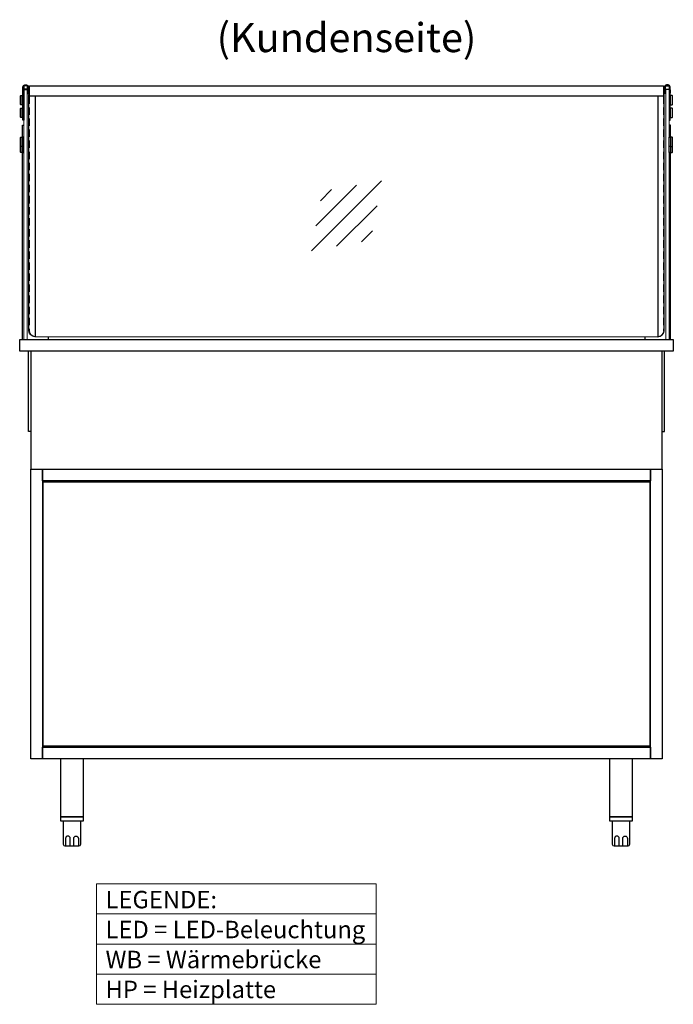
# Model space of a CAD drawing. Units: millimetres. Extents: x -10 to 65548, y -11574 to 26400.
# Drawn here: x 7672 to 8797, y 12248 to 13942 of the extents above; entities that cross this region are included whole.
import ezdxf
from ezdxf.enums import TextEntityAlignment as Align

# ---------------------------------------------------------------- set-up
doc = ezdxf.new("R2010")
doc.units = ezdxf.units.MM
doc.header["$LTSCALE"] = 2
doc.linetypes.add('AUSGEZOGEN', pattern=[0])
doc.linetypes.add('VERDECKT', pattern=[9.525, 6.35, -3.175])
for name, color, linetype, lineweight in [('A_GLAS', 4, 'Continuous', 20), ('A_HILFSLINIEN', 7, 'Continuous', 13), ('A_TEXT', 7, 'Continuous', 20), ('A_VERDECKT', 5, 'VERDECKT', 13), ('A_VOLL', 3, 'Continuous', 30)]:
    doc.layers.add(name, color=color, linetype=linetype, lineweight=lineweight)
doc.styles.add('ARIAL', font='arial.ttf')

# ---------------------------------------------------------------- blocks, each defined once
blk = doc.blocks.new('glassymbol')
at = {"layer": 'A_HILFSLINIEN', "linetype": 'AUSGEZOGEN', "lineweight": -3}
for p, q in [((-60.1, -60.1), (60.1, 60.1)), ((-52.5, -17.2), (17.2, 52.5)), ((-45, 25.7), (-25.7, 45)), ((-17.2, -52.5), (52.5, 17.2)), ((25.7, -45), (45, -25.7))]:
    blk.add_line(p, q, dxfattribs=at)

msp = doc.modelspace()

# ---------------------------------------------------------------- linework, layer by layer
at = {"layer": 'A_GLAS', "ltscale": 2}
for points in [[(7678.948, 13821.28), (7684.948, 13821.28), (7684.948, 13391.28), (7678.948, 13391.28)], [(8789.948, 13821.28), (8783.948, 13821.28), (8783.948, 13391.28), (8789.948, 13391.28)]]:
    msp.add_lwpolyline(points, close=True, dxfattribs=at)
msp.add_lwpolyline([(8770.448, 13396.28), (7698.448, 13396.28)], dxfattribs=at)
at = {"layer": 'A_TEXT'}
for p, q in [((7804.212, 12403.3), (8285.69, 12403.3)), ((7804.212, 12351.511), (8285.69, 12351.511)), ((7804.212, 12299.722), (8285.69, 12299.722))]:
    msp.add_line(p, q, dxfattribs=at)
msp.add_lwpolyline([(7804.212, 12455.089), (8285.69, 12455.089), (8285.69, 12247.933), (7804.212, 12247.933)], close=True, dxfattribs=at)
at = {"layer": 'A_VERDECKT', "color": 144}
for points in [[(7688.948, 13809.781), (7688.948, 13406.245, 0.39963793), (7698.448, 13396.258, 0.39963793)], [(8779.948, 13809.781), (8779.948, 13406.245, -0.39963793), (8770.448, 13396.258, -0.39963793)]]:
    msp.add_lwpolyline(points, format="xyb", dxfattribs=at)
at = {"layer": 'A_VOLL', "color": 252}
msp.add_line((8794.941, 13811.053), (8794.941, 13795.053), dxfattribs=at)
for points in [[(7678.95, 13821.24), (7678.918, 13769.013), (7677.418, 13769.013), (7677.452, 13826.182, -0.41403336), (7680.552, 13829.28), (7683.847, 13829.28, -0.41421356), (7686.947, 13826.18), (7686.947, 13818.381, 0.41421356), (7688.547, 13816.781), (7688.948, 13816.781)], [(7688.948, 13815.28), (7686.948, 13815.28, -0.41421356), (7686.448, 13815.78), (7686.448, 13820.78, 0.41421356), (7684.948, 13822.28), (7678.948, 13822.28, 0.41421356), (7677.448, 13820.78), (7677.448, 13815.28), (7678.448, 13815.28), (7678.448, 13820.78, -0.41421356), (7678.948, 13821.28), (7684.948, 13821.28, -0.41421356), (7685.448, 13820.78), (7685.448, 13815.78, 0.41421356), (7686.948, 13814.28), (7688.948, 13814.28)], [(7685.447, 13822.166), (7685.447, 13826.18, 0.41421356), (7683.847, 13827.78), (7680.552, 13827.78, 0.41403341), (7678.952, 13826.181), (7678.951, 13822.241)], [(8789.946, 13821.24), (8789.98, 13769.013), (8791.48, 13769.013), (8791.444, 13826.182, 0.41403336), (8788.344, 13829.28), (8785.049, 13829.28, 0.41421356), (8781.949, 13826.18), (8781.949, 13818.381, -0.41421356), (8780.349, 13816.781), (8779.948, 13816.781)], [(8779.948, 13815.28), (8781.948, 13815.28, 0.41421356), (8782.448, 13815.78), (8782.448, 13820.78, -0.41421356), (8783.948, 13822.28), (8789.948, 13822.28, -0.41421356), (8791.448, 13820.78), (8791.448, 13815.28), (8790.448, 13815.28), (8790.448, 13820.78, 0.41421356), (8789.948, 13821.28), (8783.948, 13821.28, 0.41421356), (8783.448, 13820.78), (8783.448, 13815.78, -0.41421356), (8781.948, 13814.28), (8779.948, 13814.28)], [(8783.449, 13822.166), (8783.449, 13826.18, -0.41421356), (8785.049, 13827.78), (8788.344, 13827.78, -0.41403341), (8789.944, 13826.181), (8789.945, 13822.241)], [(7688.948, 13815.281), (7688.547, 13815.281, -0.18814141), (7686.448, 13816.099)], [(8779.948, 13815.281), (8780.349, 13815.281, 0.18814141), (8782.448, 13816.099)]]:
    msp.add_lwpolyline(points, format="xyb", dxfattribs=at)
at = {"layer": 'A_VOLL', "color": 252, "ltscale": 2}
for points in [[(7688.948, 13826.28), (7686.947, 13826.28)], [(7688.948, 13820.28), (7686.947, 13820.28)], [(8779.948, 13826.28), (8781.949, 13826.28)], [(8779.948, 13820.28), (8781.949, 13820.28)]]:
    msp.add_lwpolyline(points, dxfattribs=at)
at = {"layer": 'A_VOLL', "color": 243}
for points in [[(7688.948, 13827.58), (8779.948, 13827.58), (8779.948, 13809.781), (7688.948, 13809.781)], [(7781.948, 12570.28), (7781.948, 12670.28), (7741.948, 12670.28), (7741.948, 12570.28)], [(8726.948, 12570.28), (8726.948, 12670.28), (8686.948, 12670.28), (8686.948, 12570.28)], [(7741.948, 12563.28), (7781.948, 12563.28), (7781.948, 12570.28), (7741.948, 12570.28)], [(8686.948, 12563.28), (8726.948, 12563.28), (8726.948, 12570.28), (8686.948, 12570.28)]]:
    msp.add_lwpolyline(points, close=True, dxfattribs=at)
at = {"layer": 'A_VOLL', "color": 252}
for points in [[(7677.438, 13795.051), (7673.954, 13795.051), (7673.454, 13795.551), (7673.454, 13810.551), (7673.954, 13811.051), (7677.448, 13811.051)], [(8791.457, 13795.052), (8794.941, 13795.053), (8795.441, 13795.553), (8795.441, 13810.553), (8794.941, 13811.053), (8791.447, 13811.05)], [(7677.44, 13773.301), (7673.969, 13773.301), (7673.469, 13773.801), (7673.469, 13788.801), (7673.969, 13789.301), (7677.45, 13789.301)], [(8791.458, 13773.301), (8794.929, 13773.301), (8795.429, 13773.801), (8795.429, 13788.801), (8794.929, 13789.301), (8791.448, 13789.301)], [(7676.948, 13739.28), (7676.948, 13723.28), (7673.948, 13723.28), (7673.448, 13723.78), (7673.448, 13738.78), (7673.948, 13739.28)], [(7678.948, 13723.28), (7678.948, 13739.28), (7676.948, 13739.28), (7676.948, 13723.28)], [(8789.948, 13723.28), (8789.948, 13739.28), (8791.948, 13739.28), (8791.948, 13723.28)], [(8791.948, 13739.28), (8791.948, 13723.28), (8794.948, 13723.28), (8795.448, 13723.78), (8795.448, 13738.78), (8794.948, 13739.28)]]:
    msp.add_lwpolyline(points, close=True, dxfattribs=at)
for points in [[(7674.056, 13811.051), (7674.056, 13795.051)], [(7674.071, 13789.301), (7674.071, 13773.301)], [(8794.929, 13789.301), (8794.929, 13773.301)], [(7673.948, 13739.28), (7673.948, 13723.28)], [(8794.948, 13739.28), (8794.948, 13723.28)], [(7676.948, 13723.28), (7676.948, 13713.28), (7673.948, 13713.28), (7673.448, 13713.78), (7673.448, 13723.78)], [(7673.948, 13723.28), (7673.948, 13713.28)], [(7676.948, 13723.28), (7676.948, 13713.28), (7678.948, 13713.28), (7678.948, 13723.28)], [(8791.948, 13723.28), (8791.948, 13713.28), (8789.948, 13713.28), (8789.948, 13723.28)], [(8791.948, 13723.28), (8791.948, 13713.28), (8794.948, 13713.28), (8795.448, 13713.78), (8795.448, 13723.78)], [(8794.948, 13723.28), (8794.948, 13713.28)]]:
    msp.add_lwpolyline(points, dxfattribs=at)
at = {"layer": 'A_VOLL', "color": 252, "ltscale": 2}
for points in [[(7698.448, 13809.781), (7698.448, 13396.258, -0.35635726), (7687.448, 13406.245), (7687.448, 13812.245), (7688.948, 13812.245)], [(8770.448, 13809.781), (8770.448, 13396.258, 0.35635726), (8781.448, 13406.245), (8781.448, 13812.245), (8779.948, 13812.245)]]:
    msp.add_lwpolyline(points, format="xyb", dxfattribs=at)
at = {"layer": 'A_VOLL', "ltscale": 2}
for points in [[(7676.948, 13739.28), (7676.948, 13759.917), (7678.948, 13759.917)], [(8791.948, 13739.28), (8791.948, 13759.917), (8789.948, 13759.917)], [(7676.948, 13391.28), (7676.948, 13713.28)], [(8791.948, 13391.28), (8791.948, 13713.28)], [(7720.948, 13396.28), (7720.948, 13391.28)], [(8747.948, 13396.247), (8747.948, 13391.247)], [(7690.948, 13233.283), (7686.948, 13233.283), (7686.948, 13371.28)], [(8777.948, 13233.283), (8781.948, 13233.283), (8781.948, 13371.28)]]:
    msp.add_lwpolyline(points, dxfattribs=at)
for points in [[(7671.948, 13391.28), (8796.948, 13391.28), (8796.948, 13371.28), (7671.948, 13371.28)], [(7690.948, 13371.28), (7690.948, 13168.28), (8777.948, 13168.28), (8777.948, 13371.28)]]:
    msp.add_lwpolyline(points, close=True, dxfattribs=at)
at = {"layer": 'A_VOLL', "color": 31, "ltscale": 2}
for points in [[(7690.948, 12670.28), (7690.948, 13168.28), (7710.948, 13168.28), (7710.948, 12670.28)], [(7710.948, 13168.28), (8757.948, 13168.28), (8757.948, 13148.28), (7710.948, 13148.28)], [(8757.948, 12670.28), (8757.948, 13168.28), (8777.948, 13168.28), (8777.948, 12670.28)], [(7710.948, 12690.28), (8757.948, 12690.28), (8757.948, 12670.28), (7710.948, 12670.28)]]:
    msp.add_lwpolyline(points, close=True, dxfattribs=at)
at = {"layer": 'A_VOLL', "color": 30, "ltscale": 2}
msp.add_lwpolyline([(8756.448, 13146.78), (8756.448, 12691.78), (7712.448, 12691.78), (7712.448, 13146.78)], close=True, dxfattribs=at)
at = {"layer": 'A_VOLL', "color": 243}
for points in [[(7746.948, 12563.28), (7746.948, 12523.28, 0.41421356), (7749.948, 12520.28), (7773.948, 12520.28, 0.41421356), (7776.948, 12523.28), (7776.948, 12563.28)], [(8691.948, 12563.28), (8691.948, 12523.28, 0.41421356), (8694.948, 12520.28), (8718.948, 12520.28, 0.41421356), (8721.948, 12523.28), (8721.948, 12563.28)], [(7758.948, 12520.28), (7758.948, 12533.28, 1), (7750.948, 12533.28), (7750.948, 12520.28)], [(7764.948, 12520.28), (7764.948, 12533.28, -1), (7772.948, 12533.28), (7772.948, 12520.28)], [(8703.948, 12520.28), (8703.948, 12533.28, 1), (8695.948, 12533.28), (8695.948, 12520.28)], [(8709.948, 12520.28), (8709.948, 12533.28, -1), (8717.948, 12533.28), (8717.948, 12520.28)]]:
    msp.add_lwpolyline(points, format="xyb", dxfattribs=at)

# ---------------------------------------------------------------- block references
at = {"layer": 'A_HILFSLINIEN'}
msp.add_blockref('glassymbol', (8234.448, 13604.28), dxfattribs=at)

# ---------------------------------------------------------------- texts
at = {"layer": 'A_TEXT', "style": 'ARIAL'}
msp.add_text('(Kundenseite)', height=50, dxfattribs=at).set_placement((8234.448, 13904.304), align=Align.MIDDLE)
at = {"layer": 'A_TEXT', "insert": (7819.746, 12443.063), "char_height": 30, "attachment_point": 1, "line_spacing_factor": 1.03, "style": 'ARIAL'}
msp.add_mtext_dynamic_manual_height_columns('LEGENDE:\\PLED\\~=\\~LED-Beleuchtung\\PWB = Wärmebrücke\\PHP = Heizplatte', width=390.94384, gutter_width=175, heights=[0], dxfattribs=at)

doc.saveas('drawing.dxf')
